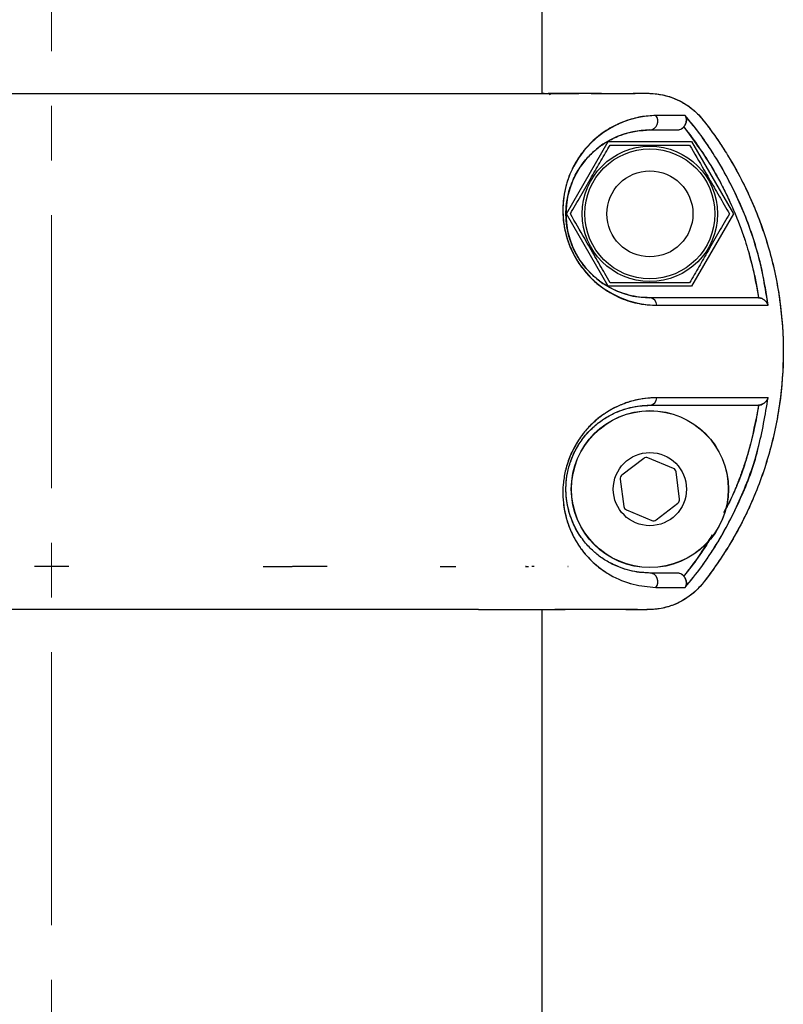
# Model space of a CAD drawing. Extents: x -179160 to -170713, y -158690 to -104295.
# Drawn here: x -173958 to -173869, y -153731 to -153616 of the extents above; entities that cross this region are included whole.
import ezdxf

# ---------------------------------------------------------------- set-up
doc = ezdxf.new("R2010")
doc.units = 0
doc.header["$MEASUREMENT"] = 0
doc.linetypes.add('CENTERX2', pattern=[20.32, 12.7, -2.54, 2.54, -2.54])
doc.layers.get('0').update_dxf_attribs({"linetype": 'CONTINUOUS'})
doc.layers.add('标注层', color=7, linetype='CONTINUOUS')

msp = doc.modelspace()

# ---------------------------------------------------------------- linework, layer by layer
at = {"color": 7, "linetype": 'Continuous', "lineweight": 25}
for p, q in [((-173897.44961, -153624.82362), (-173897.44961, -153402.32335)), ((-173897.40625, -153624.82353), (-173897.44961, -153624.82353)), ((-173897.21206, -153624.82362), (-173897.42375, -153624.82362)), ((-173896.63379, -153624.9414), (-173896.51306, -153624.82053)), ((-173896.59705, -153624.96241), (-173896.45827, -153624.82362)), ((-173896.45827, -153624.82362), (-173896.59651, -153624.96184)), ((-173892.19317, -153624.82362), (-173893.27219, -153624.82362)), ((-173890.56151, -153624.82362), (-173891.27388, -153624.82362)), ((-173894.64909, -153638.82362), (-173889.79935, -153630.42362)), ((-173889.79935, -153630.42362), (-173880.09987, -153630.42362)), ((-173880.09987, -153630.42362), (-173875.25012, -153638.82362)), ((-173889.79935, -153647.22362), (-173894.64909, -153638.82362)), ((-173875.25012, -153638.82362), (-173880.09987, -153647.22362)), ((-173880.09987, -153647.22362), (-173889.79935, -153647.22362)), ((-173872.3207, -153648.57606), (-173872.39199, -153648.57362)), ((-173872.3207, -153648.57605), (-173872.32109, -153648.57603)), ((-173872.39198, -153661.07363), (-173872.32071, -153661.07119)), ((-173872.32109, -153661.07121), (-173872.32071, -153661.0712)), ((-173882.21858, -153668.41473), (-173885.17451, -153667.18898)), ((-173885.67026, -153667.25404), (-173888.20976, -153669.20108)), ((-173881.49793, -153671.98432), (-173881.91436, -153668.81153)), ((-173888.40129, -153669.66294), (-173887.98486, -153672.83573)), ((-173884.22896, -153674.39321), (-173881.68946, -153672.44618)), ((-173887.68064, -153673.23252), (-173884.72471, -153674.45828)), ((-173952.72458, -153679.82353), (-173956.17492, -153679.82353)), ((-173899.38421, -153679.82361), (-173899.04814, -153679.82361)), ((-173899.32244, -153679.82372), (-173899.38421, -153679.82372)), ((-173898.39882, -153679.82365), (-173898.68083, -153679.82366)), ((-173894.46413, -153679.82362), (-173894.458, -153679.82362)), ((-173894.43075, -153679.82362), (-173894.46413, -153679.82362)), ((-173894.458, -153679.82362), (-173894.43075, -153679.82362)), ((-173894.458, -153679.82362), (-173894.43075, -153679.82362)), ((-173904.46786, -153684.82362), (-173903.83789, -153684.82362)), ((-173897.44961, -154109.82326), (-173897.44961, -153684.82363)), ((-173897.10252, -153684.82362), (-173896.82596, -153684.82362))]:
    msp.add_line(p, q, dxfattribs=at)
at = {"color": 7, "linetype": 'Continuous', "lineweight": 25, "flags": 128}
for points in [[(-173896.45827, -153624.82362), (-173893.95145, -153624.82362), (-173893.19239, -153624.82362)], [(-173952.44912, -153679.82353), (-173954.44961, -153679.82353), (-173956.4501, -153679.82353)], [(-173922.44917, -153679.82353), (-173924.45075, -153679.82353), (-173926.45006, -153679.82361)], [(-173899.6337, -153684.82362), (-173898.80954, -153684.82362), (-173897.8361, -153684.82362), (-173897.21773, -153684.82362), (-173896.95831, -153684.82362)]]:
    msp.add_lwpolyline(points, dxfattribs=at)
at = {"color": 7, "linetype": 'Continuous', "lineweight": 25}
for centre, radius in [((-173884.94961, -153638.82362), 7.865), ((-173884.94961, -153638.82362), 7.5504), ((-173884.94961, -153638.82362), 5), ((-173884.94961, -153670.82363), 9.12661), ((-173884.94961, -153670.82363), 9.10449), ((-173884.94961, -153670.82363), 4.25)]:
    msp.add_circle(centre, radius, dxfattribs=at)
for centre, radius, start, end in [((-173884.03793, -153638.42176), 11.02894, 91.2251499, 269.4243774), ((-173885.02673, -153628.06733), 1.00923, 274.382238, 41.7469315), ((-173884.94935, -153638.82362), 9.75, 90.0015126, 269.9984874), ((-173885.03989, -153649.46025), 0.89122, 0.6500637, 84.1858491), ((-173885.03989, -153660.187), 0.89122, 275.8140274, 359.3490917), ((-173885.36604, -153667.65084), 0.5, 67.4773264, 127.4773264), ((-173887.90554, -153669.59787), 0.5, 127.4773264, 187.4773264), ((-173882.41011, -153668.8766), 0.5, 7.4773264, 67.4773264), ((-173887.48911, -153672.77066), 0.5, 187.4773264, 247.4773264), ((-173881.99368, -153672.04939), 0.5, 307.4773264, 7.4773264), ((-173884.53318, -153673.99642), 0.5, 247.4773264, 307.4773264), ((-173885.02675, -153681.57994), 1.00926, 318.2040627, 85.6166189)]:
    msp.add_arc(centre, radius, start, end, dxfattribs=at)
for points, knots in [([(-174012.41526, -153624.82362), (-174012.35451, -153624.82362), (-174012.22636, -153624.82362), (-174011.73852, -153624.82362), (-174011.03694, -153624.82362), (-174010.12068, -153624.82362), (-174008.96127, -153624.82362), (-174007.50404, -153624.82362), (-174005.67279, -153624.82362), (-174003.46507, -153624.82362), (-174000.85928, -153624.82362), (-173997.90794, -153624.82362), (-173994.79925, -153624.82362), (-173991.76664, -153624.82362), (-173988.87063, -153624.82362), (-173985.83595, -153624.82362), (-173982.58927, -153624.82362), (-173979.27903, -153624.82362), (-173974.75233, -153624.82362), (-173968.85522, -153624.82361), (-173961.46345, -153624.82361), (-173954.60815, -153624.82361), (-173948.36709, -153624.82361), (-173942.84913, -153624.82361), (-173937.41468, -153624.82362), (-173932.78433, -153624.82362), (-173928.83708, -153624.82362), (-173925.52615, -153624.82362), (-173922.8284, -153624.82362), (-173920.74324, -153624.82362), (-173919.27252, -153624.82362), (-173918.03684, -153624.82362), (-173916.9579, -153624.82362), (-173915.9561, -153624.82362), (-173915.01464, -153624.82362), (-173914.29938, -153624.82362), (-173913.91204, -153624.82362), (-173913.72026, -153624.82362), (-173913.62483, -153624.82362), (-173913.57723, -153624.82362), (-173913.55346, -153624.82362), (-173913.54159, -153624.82362), (-173913.53565, -153624.82362), (-173913.53268, -153624.82362), (-173913.5312, -153624.82362), (-173913.53045, -153624.82362), (-173913.53008, -153624.82362), (-173913.5299, -153624.82362), (-173913.5298, -153624.82362), (-173913.52976, -153624.82362), (-173913.52974, -153624.82362), (-173913.52972, -153624.82362), (-173913.50531, -153624.82362), (-173913.29794, -153624.82362), (-173912.00351, -153624.82362), (-173909.81963, -153624.82362), (-173907.11225, -153624.82362), (-173904.74389, -153624.82362), (-173902.73797, -153624.82362), (-173901.05035, -153624.82362), (-173899.67311, -153624.82362), (-173898.55774, -153624.82362), (-173897.68611, -153624.82362), (-173897.07815, -153624.82362), (-173896.86346, -153624.82362), (-173896.77674, -153624.82362)], [0, 0, 0, 0, 0.020124035, 0.04244797, 0.063249242, 0.083571034, 0.104844567, 0.127139589, 0.150611117, 0.177054753, 0.202613728, 0.229420022, 0.257404879, 0.279721515, 0.299372057, 0.320807357, 0.343154626, 0.364455381, 0.384775808, 0.428099993, 0.470907006, 0.5139, 0.545961514, 0.578369024, 0.609861733, 0.642371486, 0.662939642, 0.684411183, 0.70687077, 0.717531054, 0.728024707, 0.738337293, 0.744604447, 0.752155298, 0.761143246, 0.766473493, 0.769126377, 0.770449904, 0.771110957, 0.771441308, 0.77160644, 0.771688996, 0.77173027, 0.771750907, 0.771761225, 0.771766384, 0.771768964, 0.771770254, 0.771770899, 0.771771221, 0.771771382, 0.771771463, 0.771771543, 0.772365432, 0.776816377, 0.80348039, 0.828521087, 0.85329002, 0.877810284, 0.899713011, 0.922072258, 0.943384168, 0.963721753, 0.985347335, 1, 1, 1, 1]), ([(-174012.41518, -153624.82354), (-174012.23755, -153624.82355), (-174011.88117, -153624.82355), (-174010.14211, -153624.82355), (-174007.54877, -153624.82355), (-174004.06398, -153624.82356), (-173999.76328, -153624.82356), (-173994.70959, -153624.82357), (-173988.99698, -153624.82357), (-173982.70811, -153624.82357), (-173975.95036, -153624.82357), (-173968.81605, -153624.82357), (-173961.42195, -153624.82357), (-173953.90912, -153624.82358), (-173946.42437, -153624.82358), (-173939.0962, -153624.82358), (-173932.0274, -153624.82359), (-173925.33299, -153624.82359), (-173919.1108, -153624.8236), (-173913.47957, -153624.8236), (-173908.52457, -153624.82361), (-173904.32603, -153624.82361), (-173900.95158, -153624.82361), (-173898.48996, -153624.82361), (-173896.9676, -153624.82362), (-173896.71348, -153624.82362), (-173896.60332, -153624.82362)], [0, 0, 0, 0, 0.041958228, 0.08418027, 0.12605771, 0.168189369, 0.210257529, 0.252154225, 0.29439235, 0.336312889, 0.378320841, 0.42060986, 0.462883079, 0.505239709, 0.547562015, 0.589513596, 0.631479658, 0.673693387, 0.71557461, 0.757718215, 0.799772597, 0.84167077, 0.883911887, 0.92582608, 0.967847313, 1, 1, 1, 1]), ([(-173891.76695, -153624.82362), (-173892.50967, -153624.82362), (-173894.00956, -153624.82362), (-173895.84844, -153624.82362), (-173896.77674, -153624.82362)], [0, 0, 0, 0, 0.4951809049, 1, 1, 1, 1]), ([(-173891.76695, -153624.82362), (-173891.4076, -153624.82311), (-173890.03993, -153624.82116), (-173887.63911, -153624.85674), (-173885.01537, -153624.72326), (-173882.88782, -153625.06987), (-173881.41457, -153625.66817), (-173880.22131, -153626.43576), (-173879.28895, -153627.27417), (-173878.52541, -153628.22958), (-173877.71286, -153629.31187), (-173876.77844, -153630.64929), (-173875.10409, -153633.26538), (-173872.99711, -153637.30415), (-173870.98313, -153642.88628), (-173869.73046, -153648.81039), (-173869.31312, -153654.90907), (-173869.75413, -153661.00001), (-173870.74908, -153665.62211), (-173871.74855, -153668.80374), (-173872.42532, -153670.65851), (-173873.17859, -153672.46469), (-173874.00375, -153674.21814), (-173874.8962, -153675.91505), (-173875.96119, -153677.74069), (-173877.12861, -153679.52903), (-173878.31017, -153681.14232), (-173879.57209, -153682.74854), (-173881.16173, -153683.9003), (-173882.7675, -153684.5103), (-173883.87364, -153684.74871), (-173885.79029, -153684.91012), (-173888.81, -153684.78729), (-173892.54827, -153684.83013), (-173894.9573, -153684.82556), (-173895.98017, -153684.82362)], [0, 0, 0, 0, 0.011966078, 0.04554269, 0.08000041, 0.099154549, 0.116801164, 0.132548018, 0.146195957, 0.15834765, 0.173204996, 0.191279069, 0.212657973, 0.276621612, 0.342480758, 0.409684606, 0.477609999, 0.545374068, 0.612404937, 0.634492227, 0.656407402, 0.67812967, 0.699640449, 0.720921199, 0.741955898, 0.770008797, 0.791981706, 0.80856943, 0.837887656, 0.855829374, 0.865478821, 0.875475133, 0.919779614, 0.965938457, 1, 1, 1, 1]), ([(-173890.99783, -153624.82362), (-173890.83474, -153624.8236), (-173889.91176, -153624.82352), (-173888.39667, -153624.82555), (-173886.41429, -153624.81816), (-173884.20096, -153624.76451), (-173882.09575, -153625.30099), (-173880.37856, -153626.31047), (-173879.12665, -153627.406), (-173878.0212, -153628.87098), (-173876.8745, -153630.50276), (-173875.07584, -153633.30267), (-173872.93866, -153637.44229), (-173870.94249, -153643.08509), (-173869.72479, -153648.94453), (-173869.31735, -153654.91059), (-173869.74596, -153660.8674), (-173870.9774, -153666.70696), (-173872.99272, -153672.32198), (-173875.28082, -153676.75788), (-173877.51317, -153680.05392), (-173879.23913, -153682.53031), (-173881.34391, -153684.0056), (-173883.25255, -153684.65675), (-173884.60728, -153684.83395), (-173885.84433, -153684.83978), (-173886.83921, -153684.83078), (-173887.72515, -153684.82228), (-173888.39835, -153684.8238), (-173888.99238, -153684.82348), (-173889.62445, -153684.82358), (-173890.46234, -153684.82356), (-173891.23695, -153684.82359), (-173891.81788, -153684.82361), (-173892.14689, -153684.82361), (-173892.51549, -153684.82362), (-173892.99582, -153684.82362), (-173893.84938, -153684.82362), (-173894.85428, -153684.82362), (-173895.66182, -153684.82362), (-173895.97327, -153684.82362)], [0, 0, 0, 0, 0.005480875, 0.031017191, 0.050910045, 0.072117187, 0.105326786, 0.122054668, 0.138740265, 0.160859023, 0.183500806, 0.205808946, 0.272642888, 0.339507723, 0.406356958, 0.473141416, 0.539817136, 0.606424016, 0.673051107, 0.739789618, 0.773376401, 0.80699478, 0.840550314, 0.857449919, 0.874413543, 0.886184365, 0.899012867, 0.907849754, 0.915957371, 0.921635779, 0.927812383, 0.937198219, 0.949793287, 0.953843191, 0.956720576, 0.960849556, 0.966230131, 0.972862303, 0.989533619, 1, 1, 1, 1]), ([(-173890.92814, -153624.82362), (-173891.06333, -153624.82362), (-173891.33286, -153624.82362), (-173891.66078, -153624.82362), (-173891.82422, -153624.82362)], [0, 0, 0, 0, 0.501611009, 1, 1, 1, 1]), ([(-173884.27374, -153627.39534), (-173884.85594, -153627.42562), (-173886.01712, -153627.486), (-173887.78017, -153628.00945), (-173889.30402, -153628.67002), (-173890.48125, -153629.42763), (-173891.3365, -153630.1033), (-173892.16527, -153630.91061), (-173892.95054, -153631.85708), (-173893.66237, -153632.96092), (-173894.2243, -153634.12569), (-173894.642, -153635.31647), (-173894.92797, -153636.54745), (-173895.07596, -153637.88447), (-173895.04978, -153639.36233), (-173894.80886, -153640.92418), (-173894.31585, -153642.53055), (-173893.57227, -153644.04644), (-173892.6643, -153645.36737), (-173891.63709, -153646.48379), (-173890.56057, -153647.37681), (-173889.43588, -153648.0962), (-173887.96321, -153648.80577), (-173886.1453, -153649.35494), (-173884.81524, -153649.41836), (-173884.14873, -153649.45014)], [0, 0, 0, 0, 0.083544218, 0.166625725, 0.249737833, 0.292353872, 0.333753858, 0.374115848, 0.417900932, 0.459472286, 0.499179462, 0.531657521, 0.562142909, 0.594361259, 0.624817342, 0.656235891, 0.687720489, 0.719249494, 0.750576852, 0.780735131, 0.812994516, 0.843475708, 0.875943184, 0.937833049, 1, 1, 1, 1]), ([(-173880.84804, -153627.39535), (-173881.30546, -153627.39535), (-173882.22118, -153627.39535), (-173883.58913, -153627.39535), (-173884.27374, -153627.39534)], [0, 0, 0, 0, 0.499531772, 1, 1, 1, 1]), ([(-173880.84804, -153627.39535), (-173881.36543, -153627.39535), (-173882.29036, -153627.39535), (-173883.66713, -153627.39535), (-173884.27374, -153627.39534)], [0, 0, 0, 0, 0.559393183, 1, 1, 1, 1]), ([(-173880.84803, -153627.39535), (-173880.80341, -153627.48309), (-173880.71432, -153627.6583), (-173880.69341, -153627.99623), (-173880.76609, -153628.30653), (-173880.88825, -153628.55181), (-173880.9753, -153628.6632), (-173881.0168, -153628.71632)], [0, 0, 0, 0, 0.250435949, 0.500067405, 0.749682126, 0.880641528, 1, 1, 1, 1]), ([(-173881.01678, -153628.71634), (-173880.97524, -153628.66339), (-173880.88802, -153628.55224), (-173880.79949, -153628.37267), (-173880.74869, -153628.22024), (-173880.72653, -153628.11631), (-173880.71801, -153628.06021), (-173880.71455, -153628.03127), (-173880.71303, -153628.0166), (-173880.71232, -153628.00921), (-173880.71199, -153628.00551), (-173880.71182, -153628.00366), (-173880.71174, -153628.00273), (-173880.7117, -153628.00227), (-173880.71168, -153628.00203), (-173880.71167, -153628.00192), (-173880.71166, -153628.00186), (-173880.71166, -153628.00183), (-173880.71166, -153628.00181), (-173880.71129, -153627.99765), (-173880.70832, -153627.96277), (-173880.70419, -153627.84835), (-173880.72717, -153627.63134), (-173880.80325, -153627.48281), (-173880.84804, -153627.39535)], [0, 0, 0, 0, 0.119025796, 0.249888864, 0.364684965, 0.429972659, 0.464471472, 0.482165796, 0.491121609, 0.495626343, 0.497885374, 0.49901655, 0.499582553, 0.499865658, 0.500007236, 0.500078032, 0.500113431, 0.500131131, 0.500139981, 0.500148832, 0.509015404, 0.575238131, 0.74991561, 1, 1, 1, 1]), ([(-173871.20924, -153649.45015), (-173871.42023, -153648.09159), (-173871.8391, -153645.39459), (-173872.9456, -153641.48342), (-173874.19204, -153638.20052), (-173875.45605, -153635.51688), (-173876.62258, -153633.36376), (-173877.92634, -153631.26265), (-173879.31593, -153629.25396), (-173880.35251, -153627.99648), (-173880.84804, -153627.39535)], [0, 0, 0, 0, 0.168936529, 0.335371549, 0.498710331, 0.600248691, 0.699956802, 0.799667125, 0.904231989, 1, 1, 1, 1]), ([(-173871.20923, -153649.45015), (-173871.54308, -153647.46204), (-173872.21226, -153643.47693), (-173873.94585, -153638.70106), (-173875.68682, -153635.03423), (-173877.2023, -153632.3778), (-173878.8942, -153629.80286), (-173880.19259, -153628.20298), (-173880.84803, -153627.39535)], [0, 0, 0, 0, 0.247561415, 0.496229773, 0.621537564, 0.746696041, 0.872129517, 1, 1, 1, 1]), ([(-173884.94961, -153648.57362), (-173885.34987, -153648.55991), (-173886.1382, -153648.5329), (-173887.38305, -153648.29298), (-173888.57687, -153647.90328), (-173889.67827, -153647.37622), (-173890.70347, -153646.72713), (-173891.68782, -153645.91366), (-173892.641, -153644.87282), (-173893.48476, -153643.62404), (-173894.15332, -153642.17112), (-173894.56573, -153640.65715), (-173894.72278, -153639.22843), (-173894.68379, -153637.91402), (-173894.49891, -153636.75033), (-173894.20251, -153635.6908), (-173893.71101, -153634.4617), (-173892.94166, -153633.1539), (-173891.91841, -153631.94942), (-173890.79552, -153630.9776), (-173889.52285, -153630.16494), (-173888.07563, -153629.54279), (-173886.5052, -153629.14416), (-173885.47266, -153629.09734), (-173884.94961, -153629.07362)], [0, 0, 0, 0, 0.042532382, 0.083769762, 0.124307253, 0.157400507, 0.187399395, 0.220017225, 0.249860118, 0.281258896, 0.312675665, 0.344001619, 0.375461428, 0.405676002, 0.437723408, 0.468127273, 0.500918598, 0.561970035, 0.625883535, 0.684983692, 0.750334773, 0.831061583, 0.914422156, 1, 1, 1, 1]), ([(-173884.94961, -153629.07362), (-173884.33362, -153629.07362), (-173883.10323, -153629.07362), (-173882.2384, -153629.07362), (-173881.80654, -153629.07362)], [0, 0, 0, 0, 0.500652334, 1, 1, 1, 1]), ([(-173884.94961, -153629.07362), (-173884.33315, -153629.07362), (-173883.10295, -153629.07362), (-173882.23804, -153629.07362), (-173881.80654, -153629.07362)], [0, 0, 0, 0, 0.501106424, 1, 1, 1, 1]), ([(-173881.80654, -153629.07362), (-173881.73166, -153629.06902), (-173881.58265, -153629.05986), (-173881.36999, -153628.987), (-173881.17404, -153628.87645), (-173881.06937, -153628.76985), (-173881.0168, -153628.71632)], [0, 0, 0, 0, 0.2512208172, 0.4999319596, 0.7488461659, 1, 1, 1, 1]), ([(-173881.80654, -153629.07362), (-173881.75202, -153629.07114), (-173881.60325, -153629.06437), (-173881.37932, -153628.99481), (-173881.16701, -153628.87103), (-173881.06305, -153628.76399), (-173881.01678, -153628.71634)], [0, 0, 0, 0, 0.183182889, 0.499872482, 0.777387564, 1, 1, 1, 1]), ([(-173881.0168, -153628.71632), (-173880.79219, -153629.00275), (-173880.19097, -153629.76942), (-173879.12057, -153631.25457), (-173877.99637, -153632.99258), (-173876.96664, -153634.78473), (-173876.12611, -153636.4049), (-173875.41767, -153637.92984), (-173874.82633, -153639.34087), (-173874.33793, -153640.62179), (-173873.89333, -153641.91333), (-173873.53262, -153643.08653), (-173873.16615, -153644.4044), (-173872.81709, -153645.8447), (-173872.51967, -153647.3274), (-173872.37552, -153648.23205), (-173872.3207, -153648.57605)], [0, 0, 0, 0, 0.0497990669, 0.1332919503, 0.2503731126, 0.3328176071, 0.4159968079, 0.5000159111, 0.5627936655, 0.6252806474, 0.6875408515, 0.7496409858, 0.7931776433, 0.8746740602, 0.9523435138, 1, 1, 1, 1]), ([(-173881.0168, -153628.71632), (-173879.92853, -153630.18984), (-173877.75519, -153633.13254), (-173875.27096, -153638.03473), (-173873.34909, -153643.18365), (-173872.66383, -153646.77682), (-173872.3207, -153648.57605)], [0, 0, 0, 0, 0.250384, 0.500030693, 0.749648351, 1, 1, 1, 1]), ([(-173894.18721, -153638.82362), (-173893.78634, -153638.12928), (-173892.97588, -153636.72553), (-173891.77509, -153634.6457), (-173890.62722, -153632.65752), (-173889.9235, -153631.43864), (-173889.56841, -153630.82362)], [0, 0, 0, 0, 0.264604395, 0.53494662, 0.765342544, 1, 1, 1, 1]), ([(-173889.56841, -153630.82362), (-173888.76665, -153630.82362), (-173887.14575, -153630.82362), (-173884.74417, -153630.82362), (-173882.44842, -153630.82362), (-173881.04098, -153630.82362), (-173880.33081, -153630.82362)], [0, 0, 0, 0, 0.264604395, 0.53494662, 0.765342544, 1, 1, 1, 1]), ([(-173880.33081, -153630.82362), (-173879.7799, -153631.77781), (-173878.84998, -153633.38849), (-173877.48769, -153635.74804), (-173876.49951, -153637.45962), (-173875.91308, -153638.47534), (-173875.71201, -153638.82362)], [0, 0, 0, 0, 0.361896225, 0.610880738, 0.866576143, 1, 1, 1, 1]), ([(-173889.56841, -153646.82362), (-173889.76949, -153646.47533), (-173890.34627, -153645.47632), (-173891.33389, -153643.76573), (-173892.69664, -153641.40538), (-173893.63631, -153639.77781), (-173894.18721, -153638.82362)], [0, 0, 0, 0, 0.133424391, 0.382711325, 0.638102328, 1, 1, 1, 1]), ([(-173875.71201, -153638.82362), (-173876.11288, -153639.51796), (-173876.92333, -153640.9217), (-173878.12412, -153643.00153), (-173879.272, -153644.98972), (-173879.97572, -153646.20859), (-173880.33081, -153646.82362)], [0, 0, 0, 0, 0.264604395, 0.53494662, 0.765342544, 1, 1, 1, 1]), ([(-173880.33081, -153646.82362), (-173881.13256, -153646.82362), (-173882.75347, -153646.82362), (-173885.15505, -153646.82362), (-173887.4508, -153646.82362), (-173888.85824, -153646.82362), (-173889.56841, -153646.82362)], [0, 0, 0, 0, 0.264604395, 0.53494662, 0.765342544, 1, 1, 1, 1]), ([(-173872.39199, -153648.57362), (-173873.01688, -153648.57362), (-173874.26233, -153648.57362), (-173877.1258, -153648.57362), (-173880.60837, -153648.57362), (-173883.49883, -153648.57362), (-173884.94961, -153648.57362)], [0, 0, 0, 0, 0.251505708, 0.501274298, 0.749679365, 1, 1, 1, 1]), ([(-173872.39199, -153648.57362), (-173873.01549, -153648.57362), (-173874.26046, -153648.57362), (-173877.11915, -153648.57362), (-173880.60458, -153648.57362), (-173883.49801, -153648.57362), (-173884.94961, -153648.57362)], [0, 0, 0, 0, 0.2507849437, 0.5007591711, 0.7495381986, 1, 1, 1, 1]), ([(-173872.3207, -153648.57605), (-173872.25275, -153648.58469), (-173872.10886, -153648.603), (-173871.84502, -153648.70092), (-173871.56885, -153648.88441), (-173871.36588, -153649.12126), (-173871.2582, -153649.3136), (-173871.22228, -153649.41376), (-173871.20923, -153649.45015)], [0, 0, 0, 0, 0.118296195, 0.250520963, 0.500358593, 0.749934716, 0.909153478, 1, 1, 1, 1]), ([(-173871.20924, -153649.45015), (-173871.25064, -153649.35102), (-173871.33341, -153649.15282), (-173871.57022, -153648.88468), (-173871.84489, -153648.70116), (-173872.10882, -153648.60273), (-173872.2527, -153648.58462), (-173872.3207, -153648.57606)], [0, 0, 0, 0, 0.24981387, 0.499477319, 0.749394059, 0.881554298, 1, 1, 1, 1]), ([(-173884.14873, -153649.45014), (-173882.63342, -153649.45014), (-173879.60299, -153649.45014), (-173875.98706, -153649.45014), (-173873.05379, -153649.45014), (-173871.82407, -153649.45014), (-173871.20924, -153649.45014)], [0, 0, 0, 0, 0.250040992, 0.500052044, 0.750036738, 1, 1, 1, 1]), ([(-173884.14873, -153660.19712), (-173884.60029, -153660.21208), (-173885.4918, -153660.2416), (-173886.89854, -153660.51767), (-173888.23252, -153660.96807), (-173889.46032, -153661.56399), (-173890.58345, -153662.28366), (-173891.65711, -153663.18089), (-173892.68313, -153664.30329), (-173893.58841, -153665.62969), (-173894.32653, -153667.14432), (-173894.81231, -153668.7428), (-173895.05061, -153670.29614), (-173895.07523, -153671.76789), (-173894.92705, -153673.10183), (-173894.64152, -153674.33188), (-173894.22386, -153675.52274), (-173893.66174, -153676.6873), (-173892.94949, -153677.79147), (-173892.03362, -153678.89528), (-173890.90397, -153679.9344), (-173889.15187, -153681.10406), (-173886.86208, -153682.02693), (-173885.13722, -153682.17734), (-173884.27432, -153682.25259)], [0, 0, 0, 0, 0.042423265, 0.0837550914, 0.1247838524, 0.1573397842, 0.1877049313, 0.2198595375, 0.2500921128, 0.2815343659, 0.3129402119, 0.3442110115, 0.3754885204, 0.4058332734, 0.4379634424, 0.4684690373, 0.5009345085, 0.5406418193, 0.5822287859, 0.6260421166, 0.6872972119, 0.7509345831, 0.8754002098, 1, 1, 1, 1]), ([(-173884.14873, -153660.19712), (-173884.8426, -153660.231), (-173886.06379, -153660.29061), (-173887.77387, -153660.78604), (-173888.93609, -153661.29819), (-173889.62209, -153661.68144), (-173890.08841, -153661.96999), (-173890.73838, -153662.41549), (-173891.463, -153663.01843), (-173892.07061, -153663.63899), (-173892.36516, -153663.97311), (-173892.50958, -153664.14598), (-173892.58104, -153664.23386), (-173892.61658, -153664.27817), (-173892.6343, -153664.30042), (-173892.64314, -153664.31156), (-173892.64757, -153664.31714), (-173892.64977, -153664.31993), (-173892.65088, -153664.32133), (-173892.65143, -153664.32203), (-173892.65171, -153664.32237), (-173892.65185, -153664.32255), (-173892.65191, -153664.32264), (-173892.65195, -153664.32268), (-173892.65197, -153664.3227), (-173892.65198, -153664.32271), (-173892.65697, -153664.32903), (-173892.69785, -153664.38074), (-173892.83462, -153664.55699), (-173893.11086, -153664.93615), (-173893.52843, -153665.58195), (-173893.96117, -153666.38525), (-173894.35243, -153667.29592), (-173894.6055, -153668.06781), (-173894.86545, -153669.08833), (-173895.05393, -153670.30977), (-173895.07237, -153671.71685), (-173894.95611, -153672.85467), (-173894.78075, -153673.74781), (-173894.61965, -153674.34303), (-173894.46506, -153674.82484), (-173894.18021, -153675.61634), (-173893.67483, -153676.67481), (-173892.92364, -153677.82458), (-173891.62074, -153679.38615), (-173889.59639, -153680.92773), (-173886.86203, -153682.02636), (-173885.13711, -153682.17716), (-173884.27432, -153682.25259)], [0, 0, 0, 0, 0.064687206, 0.113848165, 0.147980336, 0.163477102, 0.171919944, 0.187514014, 0.2187889, 0.234447268, 0.242269816, 0.246179863, 0.24813477, 0.249112227, 0.249600961, 0.249845331, 0.249967523, 0.250028622, 0.250059172, 0.250074448, 0.250082085, 0.250085904, 0.250087813, 0.250088768, 0.250089246, 0.250089484, 0.250089723, 0.250572494, 0.254047888, 0.263433067, 0.278274798, 0.298544981, 0.315054472, 0.333928138, 0.344358862, 0.375585247, 0.40681518, 0.4341657, 0.454456358, 0.473818554, 0.481890849, 0.494948149, 0.542799076, 0.584566978, 0.626233541, 0.751014149, 0.87545945, 1, 1, 1, 1]), ([(-173871.20922, -153660.19711), (-173871.82406, -153660.19711), (-173873.05378, -153660.19711), (-173875.98705, -153660.19711), (-173879.60298, -153660.19711), (-173882.63342, -153660.19711), (-173884.14873, -153660.19711)], [0, 0, 0, 0, 0.249963263, 0.499947957, 0.749959009, 1, 1, 1, 1]), ([(-173876.15959, -153660.19712), (-173876.40589, -153660.19712), (-173877.50922, -153660.19712), (-173880.16661, -153660.19712), (-173882.81838, -153660.19712), (-173884.14873, -153660.19712)], [0, 0, 0, 0, 0.125270413, 0.561159537, 1, 1, 1, 1]), ([(-173880.8489, -153682.25257), (-173880.19489, -153681.44705), (-173878.89819, -153679.84993), (-173877.20701, -153677.27735), (-173875.69107, -153674.62112), (-173873.94893, -153670.95385), (-173872.21346, -153666.17573), (-173871.5436, -153662.18782), (-173871.20922, -153660.19711)], [0, 0, 0, 0, 0.127552275, 0.252899652, 0.378154832, 0.503441707, 0.752124948, 1, 1, 1, 1]), ([(-173872.32071, -153661.07119), (-173872.25271, -153661.06263), (-173872.10881, -153661.04453), (-173871.84507, -153660.94609), (-173871.56896, -153660.7627), (-173871.36666, -153660.52734), (-173871.25875, -153660.3337), (-173871.22268, -153660.23422), (-173871.20923, -153660.19711)], [0, 0, 0, 0, 0.11839251, 0.250517696, 0.500346787, 0.749922578, 0.906714863, 1, 1, 1, 1]), ([(-173871.20922, -153660.19711), (-173871.2506, -153660.29625), (-173871.33334, -153660.49448), (-173871.57012, -153660.76258), (-173871.84486, -153660.94637), (-173872.10889, -153661.04425), (-173872.25277, -153661.06256), (-173872.32071, -153661.0712)], [0, 0, 0, 0, 0.249804207, 0.499467, 0.749391702, 0.881652271, 1, 1, 1, 1]), ([(-173892.94551, -153676.39346), (-173892.96409, -153676.37088), (-173893.32523, -153675.93205), (-173893.90883, -153674.78447), (-173894.57638, -153672.85311), (-173894.77326, -153670.79789), (-173894.57915, -153669.17547), (-173894.38295, -153668.34147), (-173894.25682, -153667.91583), (-173894.18542, -153667.69908), (-173894.14802, -153667.59112), (-173894.1289, -153667.53724), (-173894.11923, -153667.51033), (-173894.11437, -153667.49689), (-173894.11193, -153667.49016), (-173894.11071, -153667.4868), (-173894.1101, -153667.48512), (-173894.10979, -153667.48428), (-173894.10964, -153667.48386), (-173894.10956, -153667.48365), (-173894.10952, -153667.48355), (-173894.1095, -153667.48349), (-173894.10949, -153667.48347), (-173894.10949, -153667.48345), (-173894.10772, -153667.47859), (-173894.10241, -153667.46401), (-173894.00651, -153667.20297), (-173893.80451, -153666.7203), (-173893.33186, -153665.80256), (-173892.72464, -153664.89689), (-173891.99537, -153664.0638), (-173891.40607, -153663.50514), (-173890.74251, -153662.96562), (-173890.15426, -153662.56716), (-173889.54018, -153662.2156), (-173888.84903, -153661.87159), (-173887.85515, -153661.48662), (-173886.70682, -153661.20585), (-173885.71452, -153661.08754), (-173885.16492, -153661.07755), (-173884.94961, -153661.07363)], [0, 0, 0, 0, 0.00602782, 0.117145805, 0.227182111, 0.334944278, 0.387866427, 0.41473967, 0.428712941, 0.435688484, 0.439174612, 0.44091743, 0.441788801, 0.442224479, 0.442442317, 0.442551235, 0.442605695, 0.442632924, 0.442646539, 0.442653346, 0.44265675, 0.442658452, 0.442659303, 0.442659728, 0.442660154, 0.443211104, 0.444313062, 0.47229154, 0.498568953, 0.554600992, 0.59148243, 0.628556607, 0.655113351, 0.702950973, 0.726461354, 0.757658633, 0.818812226, 0.895231133, 0.958955062, 1, 1, 1, 1]), ([(-173884.94961, -153680.57363), (-173885.34585, -153680.55999), (-173886.10615, -153680.53381), (-173887.29031, -153680.31246), (-173888.45046, -153679.95299), (-173889.64856, -153679.40121), (-173890.79322, -153678.67181), (-173891.91103, -153677.70428), (-173892.93633, -153676.50043), (-173893.70801, -153675.19453), (-173894.20534, -153673.94844), (-173894.50128, -153672.88639), (-173894.6855, -153671.71729), (-173894.72216, -153670.40306), (-173894.5625, -153668.97697), (-173894.15239, -153667.47478), (-173893.4882, -153666.03049), (-173892.63944, -153664.77062), (-173891.68884, -153663.73498), (-173890.35993, -153662.63744), (-173888.69051, -153661.74094), (-173886.7422, -153661.16421), (-173885.55439, -153661.10419), (-173884.94961, -153661.07363)], [0, 0, 0, 0, 0.065003812, 0.124731024, 0.18970024, 0.249320693, 0.315006359, 0.374306697, 0.436863958, 0.499388459, 0.532185307, 0.562706661, 0.59470761, 0.625237559, 0.656290688, 0.687459326, 0.718754138, 0.749872731, 0.780862503, 0.812169516, 0.874767641, 0.936236647, 1, 1, 1, 1]), ([(-173884.94961, -153661.07363), (-173883.49799, -153661.07363), (-173880.60455, -153661.07363), (-173877.11921, -153661.07363), (-173874.26045, -153661.07363), (-173873.0155, -153661.07363), (-173872.39198, -153661.07363)], [0, 0, 0, 0, 0.250465986, 0.499239379, 0.749200182, 1, 1, 1, 1]), ([(-173884.94961, -153661.07363), (-173883.49888, -153661.07363), (-173880.60841, -153661.07363), (-173877.1258, -153661.07363), (-173874.2623, -153661.07363), (-173873.01687, -153661.07363), (-173872.39198, -153661.07363)], [0, 0, 0, 0, 0.250314206, 0.498730795, 0.748491687, 1, 1, 1, 1]), ([(-173872.32071, -153661.0712), (-173872.47534, -153661.97522), (-173872.83415, -153664.07304), (-173873.46871, -153666.41524), (-173874.01606, -153668.10171), (-173874.28057, -153668.86232), (-173874.53234, -153669.54591), (-173874.76764, -153670.15345), (-173874.98261, -153670.68596), (-173875.17494, -153671.14385), (-173875.59504, -153672.12642), (-173876.01969, -153672.92412), (-173876.37867, -153673.59846)], [0, 0, 0, 0, 0.2079094391, 0.4824675681, 0.549125181, 0.6099913051, 0.6650582816, 0.714309735, 0.7577234799, 0.7952741145, 0.8269330117, 1, 1, 1, 1]), ([(-173872.32071, -153661.0712), (-173872.66891, -153662.85978), (-173873.36548, -153666.43778), (-173874.8029, -153670.60311), (-173876.012, -153672.85132), (-173876.35736, -153673.49348)], [0, 0, 0, 0, 0.416580965, 0.833356724, 1, 1, 1, 1]), ([(-173880.84889, -153682.25258), (-173880.2055, -153681.46102), (-173878.91848, -153679.87759), (-173877.2414, -153677.33), (-173875.71434, -153674.6764), (-173874.00727, -153671.02231), (-173872.81325, -153668.18164), (-173872.4172, -153666.20677), (-173872.41458, -153666.19372)], [0, 0, 0, 0, 0.167367818, 0.334801033, 0.500142988, 0.66932821, 0.997815381, 1, 1, 1, 1]), ([(-173877.7179, -153676.11936), (-173877.77059, -153676.22203), (-173878.65922, -153677.95344), (-173879.874, -153679.48784), (-173881.01675, -153680.93126)], [0, 0, 0, 0, 0.0592964632, 1, 1, 1, 1]), ([(-173877.72241, -153676.12492), (-173878.1649, -153676.86041), (-173878.98346, -153678.22098), (-173880.05117, -153679.68726), (-173880.7142, -153680.54729), (-173880.93507, -153680.8276), (-173881.01675, -153680.93126)], [0, 0, 0, 0, 0.441341678, 0.816421243, 0.932111873, 1, 1, 1, 1]), ([(-173885.09302, -153680.55614), (-173885.82183, -153680.5167), (-173887.32384, -153680.4354), (-173888.88005, -153679.71793), (-173889.68116, -153679.34859)], [0, 0, 0, 0, 0.485223182, 1, 1, 1, 1]), ([(-173929.87493, -153679.82369), (-173928.96794, -153679.82369), (-173927.80905, -153679.8237), (-173926.71941, -153679.8237), (-173926.48258, -153679.8237)], [0, 0, 0, 0, 0.782644565, 1, 1, 1, 1]), ([(-173909.30879, -153679.82367), (-173909.12398, -153679.82367), (-173908.74804, -153679.82366), (-173908.13971, -153679.82366), (-173907.72608, -153679.82366), (-173907.49431, -153679.82366)], [0, 0, 0, 0, 0.298320282, 0.606826886, 1, 1, 1, 1]), ([(-173894.43075, -153679.82362), (-173894.43618, -153679.82362), (-173894.44701, -153679.82362), (-173894.45844, -153679.82362), (-173894.46413, -153679.82362)], [0, 0, 0, 0, 0.502098057, 1, 1, 1, 1]), ([(-173894.46413, -153679.82362), (-173894.46299, -153679.82362), (-173894.46071, -153679.82362), (-173894.45891, -153679.82362), (-173894.458, -153679.82362)], [0, 0, 0, 0, 0.4979441203, 1, 1, 1, 1]), ([(-173881.80678, -153680.57363), (-173882.23859, -153680.57363), (-173883.10337, -153680.57363), (-173884.33365, -153680.57363), (-173884.94961, -153680.57363)], [0, 0, 0, 0, 0.499332076, 1, 1, 1, 1]), ([(-173881.80678, -153680.57363), (-173882.23825, -153680.57363), (-173883.1031, -153680.57363), (-173884.3332, -153680.57363), (-173884.94961, -153680.57363)], [0, 0, 0, 0, 0.4988936545, 1, 1, 1, 1]), ([(-173881.01673, -153680.93124), (-173881.063, -153680.88356), (-173881.16697, -153680.77641), (-173881.3794, -153680.65248), (-173881.60346, -153680.58287), (-173881.75229, -153680.57611), (-173881.80678, -153680.57363)], [0, 0, 0, 0, 0.222562302, 0.500172178, 0.817002305, 1, 1, 1, 1]), ([(-173881.01675, -153680.93126), (-173881.06909, -153680.8781), (-173881.17391, -153680.7716), (-173881.36922, -153680.6607), (-173881.58225, -153680.58708), (-173881.73139, -153680.57814), (-173881.80678, -153680.57363)], [0, 0, 0, 0, 0.2496469915, 0.500043309, 0.7472536953, 1, 1, 1, 1]), ([(-173881.01675, -153680.93126), (-173880.9753, -153680.98436), (-173880.8883, -153681.09581), (-173880.7662, -153681.34119), (-173880.6934, -153681.65152), (-173880.71508, -153681.98974), (-173880.80424, -153682.16486), (-173880.8489, -153682.25257)], [0, 0, 0, 0, 0.1192526632, 0.2503149954, 0.4999480001, 0.7495735592, 1, 1, 1, 1]), ([(-173880.84889, -153682.25258), (-173880.80422, -153682.1649), (-173880.71504, -153681.98984), (-173880.69394, -153681.65096), (-173880.76665, -153681.34101), (-173880.88804, -153681.09553), (-173880.97519, -153680.98428), (-173881.01673, -153680.93124)], [0, 0, 0, 0, 0.25050313, 0.500133855, 0.749689117, 0.880674334, 1, 1, 1, 1]), ([(-173884.27432, -153682.25259), (-173883.58976, -153682.25259), (-173882.22193, -153682.25258), (-173881.30628, -153682.25258), (-173880.84889, -153682.25258)], [0, 0, 0, 0, 0.500468246, 1, 1, 1, 1]), ([(-173884.27432, -153682.25259), (-173883.51239, -153682.25258), (-173882.15279, -153682.25258), (-173881.24705, -153682.25258), (-173880.84889, -153682.25258)], [0, 0, 0, 0, 0.560406857, 1, 1, 1, 1]), ([(-173904.83934, -153684.82363), (-173904.85956, -153684.82363), (-173905.38112, -153684.82363), (-173906.44635, -153684.82364), (-173908.08759, -153684.82364), (-173909.94379, -153684.82364), (-173912.15508, -153684.82364), (-173914.70795, -153684.82364), (-173917.20105, -153684.82364), (-173919.917, -153684.82363), (-173922.76375, -153684.82362), (-173926.04433, -153684.8236), (-173929.34689, -153684.82359), (-173933.73014, -153684.82357), (-173939.46395, -153684.82355), (-173946.62853, -153684.82354), (-173953.97448, -153684.82354), (-173961.2581, -153684.82354), (-173968.48029, -153684.82355), (-173975.57035, -153684.82357), (-173982.34218, -153684.8236), (-173988.62153, -153684.82363), (-173993.16049, -153684.82364), (-173996.42755, -153684.82364), (-173998.50183, -153684.82364), (-174000.32398, -153684.82364), (-174001.7671, -153684.82364), (-174002.63088, -153684.82364), (-174003.01802, -153684.82363), (-174003.0238, -153684.82363)], [0, 0, 0, 0, 0.0010779577, 0.0278069846, 0.0492542399, 0.0749367343, 0.1051282559, 0.1354320108, 0.1678129253, 0.1903485473, 0.2241485423, 0.2567613986, 0.2883828242, 0.3191446003, 0.3789972543, 0.4423295527, 0.5050251514, 0.5662657773, 0.6278322175, 0.6917719966, 0.7554952014, 0.8181058456, 0.8814678457, 0.906154542, 0.9362693403, 0.9610966687, 0.9808079332, 0.9997132828, 1, 1, 1, 1]), ([(-173904.83934, -153684.82363), (-173904.68799, -153684.82363), (-173903.37614, -153684.82363), (-173901.34306, -153684.82363), (-173898.8544, -153684.82363), (-173897.36384, -153684.82363), (-173896.53072, -153684.82362), (-173896.12277, -153684.82362), (-173895.93062, -153684.82362), (-173895.95878, -153684.82362), (-173895.96637, -153684.82362)], [0, 0, 0, 0, 0.025613932, 0.222009476, 0.42551316, 0.635886972, 0.743713002, 0.852505565, 0.960210211, 1, 1, 1, 1]), ([(-173896.9737, -153684.82363), (-173896.76493, -153684.82363), (-173896.3717, -153684.82363), (-173896.1251, -153684.82363), (-173896.00943, -153684.82363)], [0, 0, 0, 0, 0.530934829, 1, 1, 1, 1]), ([(-173895.98362, -153684.82362), (-173895.87486, -153684.82362), (-173895.47164, -153684.82362), (-173895.06842, -153684.82363), (-173894.77395, -153684.82363)], [0, 0, 0, 0, 0.269714438, 1, 1, 1, 1])]:
    msp.add_open_spline(points, degree=3, knots=knots, dxfattribs=at)
at = {"layer": '标注层', "linetype": 'CENTERX2', "lineweight": 18, "ltscale": 2.5}
msp.add_line((-173954.44961, -156312.32345), (-173954.44961, -153232.32345), dxfattribs=at)

doc.saveas('drawing.dxf')
